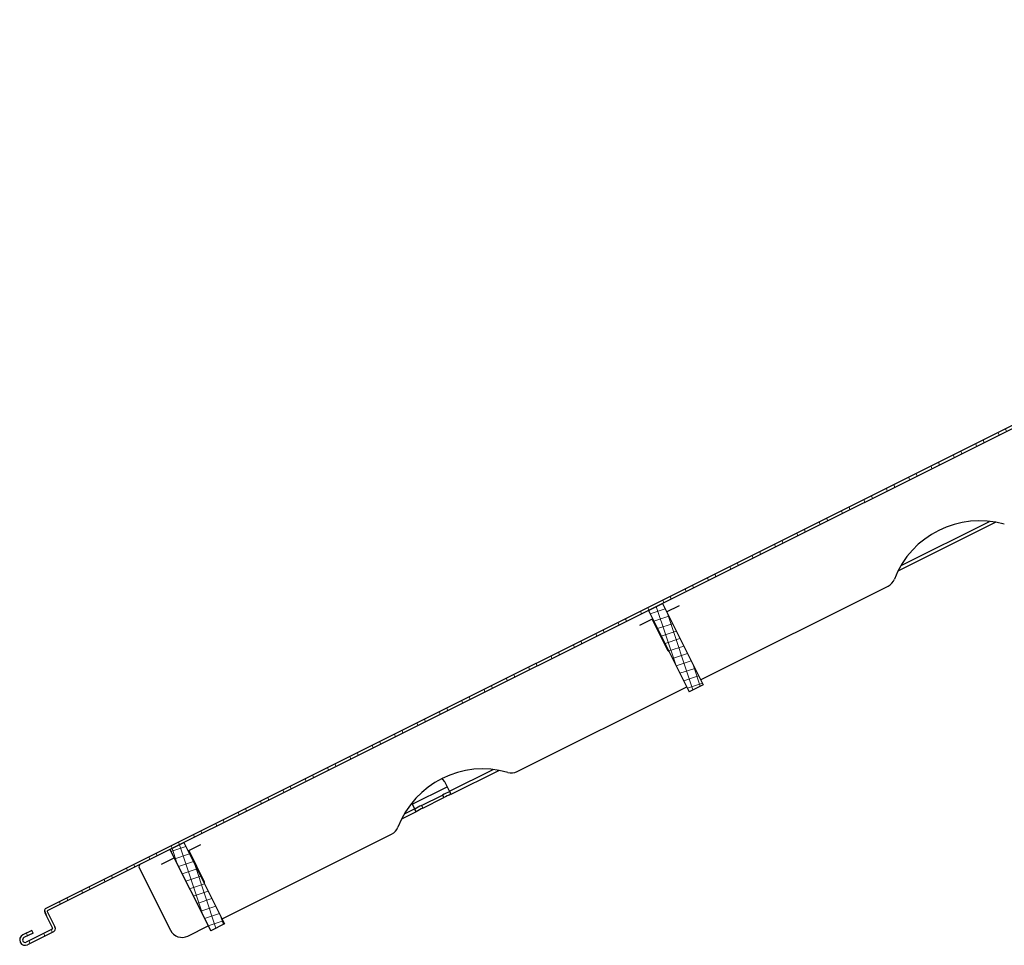
# Model space of a CAD drawing. Units: inches. Extents: x -125 to 246, y -478 to 133.
# Drawn here: x 82 to 97, y -4 to 10 of the extents above; entities that cross this region are included whole.
import ezdxf

# ---------------------------------------------------------------- set-up
doc = ezdxf.new("R2010")
doc.units = ezdxf.units.IN
doc.header["$MEASUREMENT"] = 0
doc.layers.add('TESLA Metal Tile (Side)', color=250, linetype='Continuous')
pattern_1 = [(108.42505, (123.65693, 21.40262), (-0.11859224, -0.039508), []), (198.42505, (123.65693, 21.40262), (0.039508, -0.11859224), [])]

msp = doc.modelspace()

# ---------------------------------------------------------------- hatches: boundary and pattern name
at = {"layer": 'TESLA Metal Tile (Side)', "linetype": 'Continuous', "lineweight": 18}
h = msp.add_hatch(dxfattribs=at)
h.set_pattern_fill('ANSI32', color=256, angle=63.425051, style=0)
h.set_pattern_definition([(108.42505, (123.65693, 21.40262), (-0.3557767, -0.118524), []), (108.42505, (123.736, 21.56072), (-0.3557767, -0.118524), [])])
edge = h.paths.add_edge_path()
edge.add_line((109.12106, 10.41932), (109.14042, 10.38059))
edge.add_line((109.14042, 10.38059), (82.18788, -3.09568))
edge.add_arc((82.19316, -3.10625), 0.01181, 116.565051, 206.565051)
edge.add_line((82.1826, -3.11153), (82.2988, -3.34394))
edge.add_arc((82.2495, -3.36859), 0.05512, -63.434949, 26.565051, ccw=False)
edge.add_line((82.27415, -3.41789), (81.88328, -3.61332))
edge.add_arc((81.84631, -3.53938), 0.08268, -243.434949, -63.434949, ccw=False)
edge.add_line((81.80933, -3.46543), (81.94667, -3.39676))
edge.add_line((81.94667, -3.39676), (81.96603, -3.4355))
edge.add_line((81.96603, -3.4355), (81.8287, -3.50416))
edge.add_arc((81.84631, -3.53938), 0.03937, 116.565051, 296.565051)
edge.add_line((81.86392, -3.57459), (82.25479, -3.37915))
edge.add_arc((82.2495, -3.36859), 0.01181, -63.434949, 26.565051)
edge.add_line((82.26007, -3.36331), (82.14386, -3.1309))
edge.add_arc((82.19316, -3.10625), 0.05512, 116.565051, 206.565051, ccw=False)
edge.add_line((82.16851, -3.05695), (109.12106, 10.41932))
h = msp.add_hatch(dxfattribs=at)
h.set_pattern_fill('ANSI37', color=256, angle=63.425051, style=0)
h.set_pattern_definition(pattern_1)
h.paths.add_polyline_path([(91.50718, 1.56397), (92.12445, 0.32943), (91.91316, 0.22379), (91.2959, 1.45832)], flags=0)
h = msp.add_hatch(dxfattribs=at)
h.set_pattern_fill('ANSI37', color=256, angle=63.425051, style=0)
h.set_pattern_definition(pattern_1)
h.paths.add_polyline_path([(84.65915, -3.40322), (84.04188, -2.16868), (84.25316, -2.06304), (84.87043, -3.29758)], flags=0)

# ---------------------------------------------------------------- linework, layer by layer
at = {"layer": 'TESLA Metal Tile (Side)', "linetype": 'Continuous', "lineweight": 25}
for p, q in [((109.12106, 10.41932), (82.16851, -3.05695)), ((109.14042, 10.38059), (82.18788, -3.09568)), ((96.56106, 2.79533), (95.0783, 2.05395)), ((95.12411, 2.13848), (96.46595, 2.8094)), ((92.08641, 0.4055), (94.92923, 1.82691)), ((91.2959, 1.45832), (91.50718, 1.56397)), ((91.50718, 1.56397), (92.12445, 0.32943)), ((91.57056, 1.4372), (91.76372, 1.53377)), ((91.2959, 1.45832), (91.91316, 0.22379)), ((91.16612, 1.23498), (91.35928, 1.33156)), ((91.35048, 1.32715), (91.58641, 0.85529)), ((91.39097, 1.24616), (91.39978, 1.25056)), ((91.4614, 1.10531), (91.4702, 1.10971)), ((91.46668, 1.09474), (91.47549, 1.09914)), ((91.49133, 1.04544), (91.50014, 1.04985)), ((89.30522, -0.9851), (91.87513, 0.29986)), ((92.12445, 0.32943), (91.91316, 0.22379)), ((88.27691, -1.28512), (88.93903, -0.95406)), ((89.03414, -0.96813), (88.30156, -1.33442)), ((88.27691, -1.28512), (88.20649, -1.14426)), ((87.71553, -1.48286), (88.24374, -1.21876)), ((87.85656, -1.50083), (88.17349, -1.34237)), ((88.17349, -1.34237), (88.19284, -1.38108)), ((88.27691, -1.28512), (88.30156, -1.33442)), ((87.70679, -1.46539), (87.74871, -1.54922)), ((87.87592, -1.53954), (88.19284, -1.38108)), ((87.77336, -1.59852), (87.55138, -1.70951)), ((87.59719, -1.62498), (87.74871, -1.54922)), ((87.77336, -1.59852), (87.74871, -1.54922)), ((87.85656, -1.50083), (87.87592, -1.53954)), ((84.8324, -3.22151), (87.40231, -1.93655)), ((84.04188, -2.16868), (84.25316, -2.06304)), ((84.25316, -2.06304), (84.87043, -3.29758)), ((84.04188, -2.16868), (84.65915, -3.40322)), ((84.31655, -2.18981), (84.5097, -2.09323)), ((84.32535, -2.18541), (84.56128, -2.65727)), ((83.91211, -2.39203), (84.10527, -2.29545)), ((83.5753, -2.44599), (84.04889, -3.39318)), ((82.14386, -3.1309), (82.26007, -3.36331)), ((82.1826, -3.11153), (82.2988, -3.34394)), ((81.94667, -3.39676), (81.80933, -3.46543)), ((82.25479, -3.37915), (81.86392, -3.57459)), ((82.27415, -3.41789), (81.88328, -3.61332)), ((81.96603, -3.4355), (81.94667, -3.39676)), ((84.31299, -3.48121), (84.62111, -3.32715)), ((84.87043, -3.29758), (84.65915, -3.40322)), ((81.96603, -3.4355), (81.8287, -3.50416))]:
    msp.add_line(p, q, dxfattribs=at)
for centre, radius, start, end in [((96.31196, 1.44008), 1.37795, 74.073117, 159.056985), ((94.8412, 2.00298), 0.19685, 296.565051, 339.056985), ((91.62162, 0.8729), 0.03937, 206.565051, 247.974673), ((88.78504, -2.32338), 1.37795, 74.073117, 159.056985), ((89.21718, -0.80903), 0.19685, 254.073117, 296.565051), ((88.10085, -1.19708), 0.11811, 26.565051, 59.693869), ((88.62866, -2.18676), 0.95926, 111.264872, 118.327294), ((88.64802, -2.22548), 0.95926, 111.264872, 118.327294), ((88.25897, -2.37161), 0.95926, 114.802808, 121.865231), ((88.27833, -2.41032), 0.95926, 114.802808, 121.865231), ((87.31427, -1.76048), 0.19685, 296.565051, 339.056985), ((83.61051, -2.42838), 0.03937, 116.565051, 206.565051), ((84.52607, -2.67488), 0.03937, 345.155429, 26.565051), ((82.19316, -3.10625), 0.05512, 116.565051, 206.565051), ((82.19316, -3.10625), 0.01181, 116.565051, 206.565051), ((82.2495, -3.36859), 0.01181, 296.565051, 26.565051), ((82.2495, -3.36859), 0.05512, 296.565051, 26.565051), ((84.22496, -3.30514), 0.19685, 206.565051, 296.565051), ((81.84631, -3.53938), 0.08268, 116.565051, 296.565051), ((81.84631, -3.53938), 0.03937, 116.565051, 296.565051)]:
    msp.add_arc(centre, radius, start, end, dxfattribs=at)

doc.saveas('drawing.dxf')
